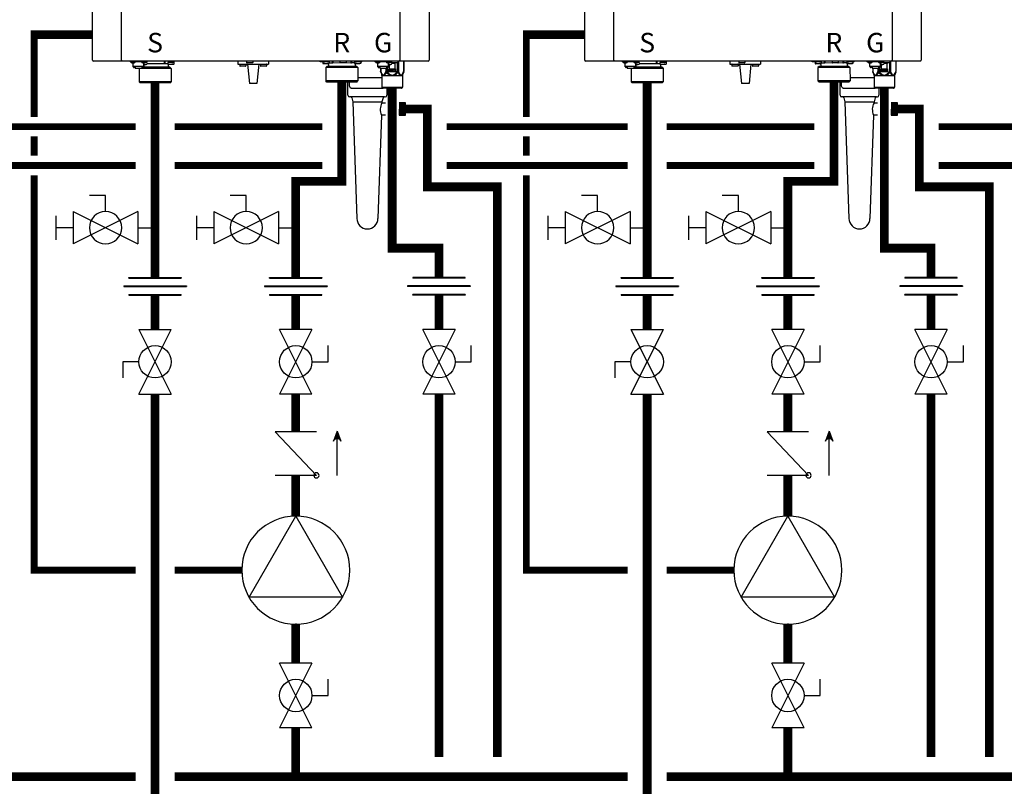
# Model space of a CAD drawing. Units: inches. Extents: x -146 to 112, y -39 to 139.
# Drawn here: x -42 to 8, y -3 to 37 of the extents above; entities that cross this region are included whole.
import ezdxf
from ezdxf.enums import TextEntityAlignment as Align

# ---------------------------------------------------------------- set-up
doc = ezdxf.new("R2010")
doc.units = ezdxf.units.IN
doc.header["$MEASUREMENT"] = 0
doc.linetypes.add('DASHED', pattern=[0.75, 0.5, -0.25])
doc.layers.add('menote', color=7, linetype='Continuous')
doc.styles.add('Navien', font='arial.ttf')

# ---------------------------------------------------------------- blocks, each defined once
blk = doc.blocks.new('NFB-H (175-200)')
at = {"linetype": 'Continuous'}
for p, q in [((-3.212, 1.163), (-3.212, 28.671)), ((-1.719, 1.163), (-1.719, 28.671)), ((12.588, 28.671), (12.588, 1.163)), ((14.081, 28.671), (14.081, 1.163)), ((-3.173, 1.124), (14.042, 1.124)), ((-1.719, 1.163), (-1.719, 1.124)), ((-1.286, 1.124), (-1.286, 1.077)), ((-0.422, 1.077), (-1.286, 1.077)), ((-1.255, 1.073), (-1.255, 1.077)), ((-1.187, 1.034), (-1.071, 1.034)), ((-1.129, 0.841), (-1.129, 1.034)), ((-1.003, 1.073), (-1.003, 1.077)), ((-0.705, 1.073), (-0.705, 1.077)), ((-0.636, 1.034), (-0.521, 1.034)), ((-0.579, 0.841), (-0.579, 1.034)), ((-0.465, 1.057), (-0.461, 1.057)), ((-0.453, 1.073), (-0.453, 1.077)), ((-0.422, 1.124), (-0.422, 1.077)), ((0.465, 1.124), (0.465, 0.983)), ((0.499, 1.1), (0.499, 0.983)), ((0.658, 1.038), (0.658, 0.967)), ((0.965, 1.045), (0.666, 1.045)), ((0.666, 1.045), (0.669, 1.045)), ((0.688, 1.109), (0.688, 1.07)), ((0.74, 1.109), (0.74, 1.124)), ((0.74, 1.045), (0.74, 1.063)), ((0.817, 1.059), (0.816, 1.059)), ((0.869, 1.095), (0.867, 1.095)), ((0.869, 1.097), (0.906, 1.097)), ((0.869, 1.053), (0.906, 1.053)), ((0.891, 1.045), (0.891, 1.053)), ((0.906, 1.097), (0.906, 1.097)), ((0.906, 1.053), (0.906, 1.093)), ((0.906, 1.086), (0.906, 1.086)), ((0.943, 1.091), (0.943, 1.124)), ((0.964, 1.1), (0.97, 1.1)), ((0.964, 1.1), (0.964, 1.045)), ((0.97, 1.1), (0.97, 1.044)), ((0.972, 1.038), (0.972, 0.967)), ((4.255, 1.124), (4.255, 0.959)), ((4.707, 1.116), (4.707, 1.045)), ((5.002, 1.026), (4.727, 1.026)), ((5.022, 1.116), (5.022, 1.045)), ((5.828, 1.124), (5.828, 0.959)), ((8.48, 1.085), (8.48, 1.124)), ((8.63, 1.085), (8.48, 1.085)), ((8.627, 1.077), (8.627, 1.077)), ((8.627, 1.076), (8.627, 1.005)), ((8.63, 1.124), (8.63, 1.082)), ((8.635, 1.124), (8.635, 1.083)), ((8.635, 1.083), (8.638, 1.083)), ((8.636, 1.083), (8.64, 1.083)), ((8.636, 1.083), (8.636, 1.083)), ((8.679, 1.083), (8.637, 1.083)), ((8.638, 1.083), (8.679, 1.083)), ((8.64, 1.083), (8.679, 1.084)), ((8.657, 1.124), (8.657, 1.108)), ((8.679, 1.084), (8.709, 1.084)), ((8.679, 1.083), (8.727, 1.083)), ((8.709, 1.083), (8.709, 1.101)), ((8.842, 1.083), (8.722, 1.083)), ((8.86, 1.084), (8.746, 1.083)), ((8.786, 1.097), (8.785, 1.097)), ((8.838, 1.091), (8.875, 1.091)), ((8.89, 1.084), (8.848, 1.083)), ((8.86, 1.084), (8.86, 1.091)), ((8.86, 1.084), (8.89, 1.084)), ((8.875, 1.091), (8.875, 1.124)), ((8.89, 1.084), (8.934, 1.084)), ((8.89, 1.084), (8.932, 1.084)), ((8.942, 1.076), (8.942, 1.005)), ((9.101, 1.021), (8.942, 1.021)), ((9.1, 1.124), (9.101, 1.021)), ((9.134, 1.124), (9.135, 1.021)), ((10.065, 1.022), (9.135, 1.021)), ((9.502, 1.116), (9.502, 1.045)), ((9.797, 1.026), (9.522, 1.026)), ((9.817, 1.116), (9.817, 1.045)), ((10.065, 1.124), (10.065, 1.022)), ((10.099, 1.124), (10.099, 1.022)), ((10.258, 1.022), (10.099, 1.022)), ((10.258, 1.077), (10.258, 1.006)), ((10.266, 1.085), (10.271, 1.085)), ((10.266, 1.085), (10.269, 1.085)), ((10.266, 1.085), (10.266, 1.085)), ((10.309, 1.085), (10.267, 1.085)), ((10.269, 1.085), (10.309, 1.085)), ((10.271, 1.085), (10.309, 1.085)), ((10.287, 1.124), (10.287, 1.109)), ((10.309, 1.085), (10.339, 1.085)), ((10.309, 1.085), (10.358, 1.085)), ((10.339, 1.085), (10.339, 1.102)), ((10.472, 1.085), (10.352, 1.085)), ((10.491, 1.085), (10.376, 1.085)), ((10.417, 1.098), (10.416, 1.098)), ((10.468, 1.093), (10.505, 1.093)), ((10.521, 1.085), (10.478, 1.085)), ((10.491, 1.085), (10.491, 1.093)), ((10.505, 1.093), (10.505, 1.124)), ((10.521, 1.085), (10.564, 1.085)), ((10.569, 1.124), (10.569, 1.083)), ((10.631, 1.085), (10.569, 1.085)), ((10.572, 1.077), (10.572, 1.006)), ((10.631, 1.085), (10.631, 1.124)), ((11.291, 1.124), (11.291, 1.077)), ((12.155, 1.077), (11.291, 1.077)), ((11.322, 1.073), (11.322, 1.077)), ((11.39, 1.034), (11.506, 1.034)), ((11.448, 0.841), (11.448, 1.034)), ((11.574, 1.073), (11.574, 1.077)), ((11.872, 1.073), (11.872, 1.077)), ((11.94, 1.034), (12.056, 1.034)), ((11.998, 0.841), (11.998, 1.034)), ((12.112, 1.057), (12.116, 1.057)), ((12.124, 1.073), (12.124, 1.077)), ((12.155, 1.124), (12.155, 1.045)), ((12.156, 1.12), (12.155, 1.12)), ((12.45, 1.026), (12.175, 1.026)), ((12.345, 1.026), (12.345, 1.006)), ((12.447, 1.026), (12.447, 0.576)), ((12.47, 1.116), (12.47, 1.045)), ((12.515, 1.124), (12.515, 0.576)), ((12.588, 1.124), (12.588, 1.163)), ((12.773, 1.124), (12.773, 0.576)), ((12.784, 1.124), (12.784, 0.576)), ((-0.579, 0.842), (-1.129, 0.842)), ((-1.123, 0.818), (-1.123, 0.842)), ((-1.076, 0.818), (-1.123, 0.818)), ((-1.076, 0.818), (-1.076, 0.842)), ((-1.07, 0.833), (-1.076, 0.833)), ((-1.021, 0.789), (-1.076, 0.789)), ((-1.07, 0.842), (-1.07, 0.812)), ((-1.023, 0.812), (-1.07, 0.812)), ((-1.023, 0.812), (-1.023, 0.842)), ((-1.021, 0.833), (-1.023, 0.833)), ((-1.021, 0.842), (-1.021, 0.749)), ((-1.021, 0.749), (-0.687, 0.749)), ((-0.824, 0.749), (-0.825, 0.747)), ((-0.584, 0.747), (-0.825, 0.747)), ((-0.825, 0.747), (-0.825, 0.059)), ((-0.687, 0.842), (-0.687, 0.749)), ((-0.687, 0.833), (-0.685, 0.833)), ((-0.632, 0.789), (-0.687, 0.789)), ((-0.685, 0.842), (-0.685, 0.812)), ((-0.638, 0.812), (-0.685, 0.812)), ((-0.638, 0.812), (-0.638, 0.842)), ((-0.638, 0.833), (-0.632, 0.833)), ((-0.632, 0.818), (-0.632, 0.842)), ((-0.585, 0.818), (-0.632, 0.818)), ((0.766, 0.806), (-0.595, 0.806)), ((-0.585, 0.818), (-0.585, 0.842)), ((0.825, 0.747), (-0.584, 0.747)), ((-0.579, 0.939), (-0.461, 0.939)), ((-0.559, 0.841), (-0.579, 0.841)), ((-0.559, 0.841), (-0.559, 0.939)), ((0.465, 0.983), (-0.404, 0.983)), ((0.658, 0.983), (0.499, 0.983)), ((0.953, 0.947), (0.678, 0.947)), ((0.681, 0.947), (0.678, 0.947)), ((0.679, 0.904), (0.679, 0.806)), ((0.766, 0.806), (0.825, 0.747)), ((0.825, 0.747), (0.825, 0.059)), ((4.255, 0.959), (5.828, 0.959)), ((4.358, 0.951), (4.358, 0.88)), ((4.652, 0.861), (4.377, 0.861)), ((4.672, 0.951), (4.672, 0.88)), ((4.747, 0.959), (4.845, -0.024)), ((5.336, 0.959), (5.238, -0.024)), ((5.411, 0.951), (5.411, 0.88)), ((5.706, 0.861), (5.431, 0.861)), ((5.725, 0.951), (5.725, 0.88)), ((8.743, 0.985), (8.647, 0.985)), ((8.749, 0.985), (8.743, 0.985)), ((8.826, 0.985), (8.749, 0.985)), ((8.833, 0.844), (8.775, 0.785)), ((9.016, 0.785), (8.775, 0.785)), ((8.775, 0.785), (8.775, 0.098)), ((8.882, 0.985), (8.82, 0.985)), ((10.142, 0.845), (8.833, 0.844)), ((8.839, 0.844), (8.833, 0.844)), ((8.839, 0.845), (8.921, 0.845)), ((8.921, 0.844), (8.839, 0.844)), ((8.922, 0.985), (8.882, 0.985)), ((8.885, 0.845), (8.91, 0.845)), ((8.921, 0.943), (8.921, 0.845)), ((9.058, 0.844), (8.921, 0.844)), ((10.425, 0.787), (9.016, 0.785)), ((10.141, 0.845), (9.058, 0.844)), ((10.366, 0.846), (10.141, 0.845)), ((10.279, 0.845), (10.142, 0.845)), ((10.28, 0.986), (10.277, 0.986)), ((10.278, 0.986), (10.278, 0.986)), ((10.318, 0.986), (10.279, 0.986)), ((10.279, 0.944), (10.279, 0.845)), ((10.279, 0.846), (10.36, 0.846)), ((10.36, 0.845), (10.279, 0.845)), ((10.318, 0.986), (10.28, 0.986)), ((10.29, 0.846), (10.314, 0.846)), ((10.373, 0.986), (10.318, 0.986)), ((10.366, 0.846), (10.36, 0.845)), ((10.366, 0.846), (10.425, 0.787)), ((10.379, 0.986), (10.373, 0.986)), ((10.457, 0.986), (10.379, 0.986)), ((10.425, 0.787), (10.426, 0.099)), ((10.512, 0.986), (10.451, 0.986)), ((10.553, 0.987), (10.512, 0.986)), ((11.998, 0.842), (11.448, 0.842)), ((11.454, 0.818), (11.454, 0.842)), ((11.501, 0.818), (11.454, 0.818)), ((11.501, 0.818), (11.501, 0.842)), ((11.507, 0.833), (11.501, 0.833)), ((11.556, 0.789), (11.501, 0.789)), ((11.507, 0.842), (11.507, 0.812)), ((11.554, 0.812), (11.507, 0.812)), ((11.554, 0.812), (11.554, 0.842)), ((11.556, 0.833), (11.554, 0.833)), ((11.556, 0.842), (11.556, 0.749)), ((11.556, 0.749), (11.89, 0.749)), ((11.592, 0.749), (11.592, 0.576)), ((11.602, 0.576), (11.592, 0.576)), ((11.598, 0.546), (11.655, 0.407)), ((11.602, 0.749), (11.602, 0.576)), ((11.861, 0.749), (11.861, 0.576)), ((11.929, 0.576), (11.861, 0.576)), ((11.89, 0.842), (11.89, 0.749)), ((11.89, 0.833), (11.892, 0.833)), ((11.945, 0.789), (11.89, 0.789)), ((11.892, 0.842), (11.892, 0.812)), ((11.939, 0.812), (11.892, 0.812)), ((11.893, 0.546), (11.929, 0.576)), ((11.929, 0.789), (11.929, 0.576)), ((11.939, 0.812), (11.939, 0.842)), ((11.939, 0.833), (11.945, 0.833)), ((11.945, 0.818), (11.945, 0.842)), ((11.992, 0.818), (11.945, 0.818)), ((11.992, 0.818), (11.992, 0.842)), ((11.998, 0.939), (12.116, 0.939)), ((12.018, 0.841), (11.998, 0.841)), ((12.015, 0.726), (12.357, 0.726)), ((12.015, 0.561), (12.015, 0.726)), ((12.357, 0.561), (12.015, 0.561)), ((12.018, 0.841), (12.018, 0.939)), ((12.05, 0.649), (12.05, 0.939)), ((12.07, 0.706), (12.051, 0.706)), ((12.051, 0.706), (12.051, 0.588)), ((12.051, 0.588), (12.064, 0.588)), ((12.064, 0.691), (12.116, 0.588)), ((12.064, 0.588), (12.064, 0.691)), ((12.085, 0.649), (12.064, 0.649)), ((12.122, 0.606), (12.07, 0.706)), ((12.122, 0.649), (12.1, 0.649)), ((12.116, 0.588), (12.135, 0.588)), ((12.135, 0.706), (12.122, 0.706)), ((12.122, 0.706), (12.122, 0.606)), ((12.135, 0.588), (12.135, 0.706)), ((12.151, 0.649), (12.135, 0.649)), ((12.201, 0.706), (12.151, 0.706)), ((12.151, 0.706), (12.151, 0.588)), ((12.151, 0.588), (12.164, 0.588)), ((12.164, 0.694), (12.204, 0.694)), ((12.164, 0.656), (12.164, 0.694)), ((12.204, 0.656), (12.164, 0.656)), ((12.164, 0.641), (12.201, 0.641)), ((12.164, 0.588), (12.164, 0.641)), ((12.325, 0.987), (12.174, 0.987)), ((12.212, 0.704), (12.201, 0.706)), ((12.201, 0.641), (12.212, 0.644)), ((12.204, 0.694), (12.21, 0.691)), ((12.21, 0.659), (12.204, 0.656)), ((12.21, 0.691), (12.214, 0.686)), ((12.214, 0.664), (12.21, 0.659)), ((12.22, 0.696), (12.212, 0.704)), ((12.212, 0.644), (12.22, 0.651)), ((12.214, 0.686), (12.216, 0.679)), ((12.216, 0.671), (12.214, 0.664)), ((12.216, 0.679), (12.216, 0.671)), ((12.279, 0.649), (12.217, 0.649)), ((12.227, 0.686), (12.22, 0.696)), ((12.22, 0.651), (12.227, 0.661)), ((12.229, 0.679), (12.227, 0.686)), ((12.227, 0.661), (12.229, 0.669)), ((12.229, 0.669), (12.229, 0.679)), ((12.325, 0.706), (12.245, 0.706)), ((12.245, 0.706), (12.245, 0.694)), ((12.245, 0.694), (12.279, 0.694)), ((12.279, 0.694), (12.279, 0.588)), ((12.279, 0.588), (12.291, 0.588)), ((12.291, 0.694), (12.325, 0.694)), ((12.291, 0.588), (12.291, 0.694)), ((12.325, 0.649), (12.291, 0.649)), ((12.325, 0.987), (12.325, 0.649)), ((12.325, 0.694), (12.325, 0.706)), ((12.357, 0.726), (12.357, 0.561)), ((12.515, 0.576), (12.447, 0.576)), ((12.447, 0.576), (12.483, 0.546)), ((12.778, 0.546), (12.721, 0.407)), ((12.784, 0.576), (12.773, 0.576)), ((-0.584, 0.059), (-0.825, 0.059)), ((-0.766, 0), (-0.825, 0.059)), ((0.766, 0), (-0.766, 0)), ((0.825, 0.059), (-0.584, 0.059)), ((0.766, 0), (0.825, 0.059)), ((9.017, 0.097), (8.775, 0.098)), ((8.834, 0.039), (8.775, 0.098)), ((10.361, 0.04), (8.834, 0.039)), ((10.426, 0.099), (9.017, 0.097)), ((9.971, 0.039), (9.971, -0.071)), ((10.367, 0.04), (10.361, 0.04)), ((10.367, 0.04), (10.426, 0.099)), ((11.661, 0.377), (12.715, 0.377)), ((11.661, 0.377), (11.661, -0.22)), ((12.721, 0.407), (12.698, 0.407)), ((12.715, 0.377), (12.715, -0.22)), ((5.238, -0.024), (4.845, -0.024)), ((10.085, -0.267), (11.693, -0.267)), ((11.661, -0.22), (12.715, -0.22)), ((11.689, -0.264), (11.673, -0.247)), ((12.659, -0.275), (11.717, -0.275)), ((12.687, -0.264), (12.703, -0.247))]:
    blk.add_line(p, q, dxfattribs=at)
for centre, radius, start, end in [((-3.173, 1.163), 0.0393, 180, 270), ((-1.187, 1.112), 0.0786, 210, 270), ((-1.071, 1.112), 0.0786, 270, 330), ((-0.636, 1.112), 0.0786, 210, 270), ((-0.521, 1.112), 0.0786, 270, 330), ((-0.461, 0.998), 0.059, 270, 90), ((0.666, 1.038), 0.00786, 89.9995, 179.9995), ((0.363, -7.523), 8.633, 86.6568, 86.9885), ((0.965, 1.038), 0.00786, 359.9995, 89.9995), ((1.009, 1.1), 0.0393, 143.0448, 179.9995), ((4.715, 1.116), 0.00786, 90, 180), ((4.727, 1.045), 0.0197, 180, 270), ((5.002, 1.045), 0.0197, 270, 0), ((5.014, 1.116), 0.00786, 0, 90), ((8.635, 1.077), 0.00786, 130.3509, 180.0409), ((8.635, 1.076), 0.00786, 90.0409, 180.0409), ((8.934, 1.076), 0.00786, 0.0409, 90.0409), ((9.51, 1.116), 0.00786, 90, 180), ((9.522, 1.045), 0.0197, 180, 270), ((9.797, 1.045), 0.0197, 270, 0), ((9.809, 1.116), 0.00786, 0, 90), ((10.266, 1.077), 0.00786, 90.0409, 180.0409), ((10.564, 1.077), 0.00786, 0.0409, 90.0409), ((11.39, 1.112), 0.0786, 210, 270), ((11.506, 1.112), 0.0786, 270, 330), ((11.94, 1.112), 0.0786, 210, 270), ((12.056, 1.112), 0.0786, 270, 330), ((12.116, 0.998), 0.059, 270, 90), ((12.163, 1.116), 0.00786, 90, 180), ((12.175, 1.045), 0.0197, 180, 191.2883), ((12.175, 1.045), 0.0197, 246.3563, 270), ((12.45, 1.045), 0.0197, 270, 0), ((12.462, 1.116), 0.00786, 0, 90), ((14.042, 1.163), 0.0393, 270, 0), ((0.678, 0.967), 0.0197, 179.9995, 269.9995), ((0.718, 0.904), 0.0393, 89.9995, 179.9995), ((0.953, 0.967), 0.0197, 269.9995, 359.9995), ((4.365, 0.951), 0.00786, 90, 180), ((4.377, 0.88), 0.0197, 180, 270), ((4.652, 0.88), 0.0197, 270, 0), ((4.664, 0.951), 0.00786, 0, 90), ((5.419, 0.951), 0.00786, 90, 180), ((5.431, 0.88), 0.0197, 180, 270), ((5.706, 0.88), 0.0197, 270, 0), ((5.718, 0.951), 0.00786, 0, 90), ((8.647, 1.005), 0.0197, 180.0409, 270.0409), ((8.882, 0.943), 0.0393, 0.0409, 85.0886), ((8.922, 1.005), 0.0197, 270.0409, 0.0409), ((10.277, 1.006), 0.0197, 180.0409, 270.0409), ((10.318, 0.944), 0.0393, 94.9932, 180.0409), ((10.553, 1.006), 0.0197, 270.0409, 0.0409), ((12.325, 1.006), 0.0197, 270, 0), ((11.583, 0.377), 0.0786, 0, 22.5188), ((12.081, -0.316), 0.776, 114.4228, 116.7335), ((12.12, -0.402), 0.87, 111.6534, 114.4435), ((12.251, -0.412), 0.881, 65.3629, 68.3268), ((12.291, -0.325), 0.786, 63.2831, 65.3301), ((12.793, 0.377), 0.0786, 157.4812, 180), ((11.701, -0.22), 0.0393, 180, 225), ((11.717, -0.236), 0.0393, 225, 270), ((12.659, -0.236), 0.0393, 270, 315), ((12.675, -0.22), 0.0393, 315, 0)]:
    blk.add_arc(centre, radius, start, end, dxfattribs=at)
for centre, major_axis, ratio, start_param, end_param in [((9.135, 0.982), (-0.038, 0.0379), 0.267614, -0.785807, -0.262208), ((9.135, 0.982), (0.0393, -0.0002), 0.999286, 1.575608, 2.099207), ((10.065, 0.982), (0.0393, -0.0002), 0.999286, 1.052009, 1.575608), ((10.065, 0.982), (0.0379, 0.038), 0.267622, 0.262215, 0.785813), ((0.465, 0.943), (0.0392, 0.0022), 0.999992, 0.991289, 1.514888), ((0.465, 0.943), (0.038, 0.038), 0.267945, 0.261804, 0.785402)]:
    blk.add_ellipse(centre, major_axis=major_axis, ratio=ratio, start_param=start_param, end_param=end_param, dxfattribs=at)
for points in [[(0.499, 1.1), (0.499, 1.109), (0.502, 1.117), (0.506, 1.124)], [(0.971, 1.124), (0.967, 1.117), (0.964, 1.109), (0.964, 1.1)], [(11.598, 0.546), (11.594, 0.555), (11.592, 0.566), (11.592, 0.576)], [(12.778, 0.546), (12.782, 0.555), (12.784, 0.566), (12.784, 0.576)], [(12.067, 0.407), (12.107, 0.398), (12.148, 0.388), (12.188, 0.377)], [(12.084, 0.438), (12.119, 0.418), (12.153, 0.398), (12.188, 0.377)], [(12.188, 0.377), (12.222, 0.398), (12.257, 0.418), (12.292, 0.438)], [(12.188, 0.377), (12.228, 0.388), (12.268, 0.398), (12.309, 0.407)]]:
    blk.add_open_spline(points, degree=3, dxfattribs=at)
for points, knots in [([(0.688, 1.109), (0.688, 1.109), (0.689, 1.11), (0.691, 1.111), (0.696, 1.111), (0.705, 1.112), (0.719, 1.114), (0.732, 1.115), (0.739, 1.115)], [0, 0, 0, 0, 0.022574, 0.07427, 0.157463, 0.271321, 0.58525, 1, 1, 1, 1]), ([(0.817, 1.098), (0.8, 1.099), (0.777, 1.1), (0.746, 1.102), (0.727, 1.103), (0.711, 1.105), (0.699, 1.106), (0.692, 1.107), (0.689, 1.108), (0.688, 1.109), (0.688, 1.109)], [0, 0, 0, 0, 0.379798, 0.551888, 0.702992, 0.827275, 0.919933, 0.977639, 0.992924, 1, 1, 1, 1]), ([(0.739, 1.063), (0.732, 1.064), (0.719, 1.065), (0.705, 1.066), (0.696, 1.067), (0.691, 1.068), (0.689, 1.068), (0.688, 1.069), (0.688, 1.07)], [0, 0, 0, 0, 0.414691, 0.728745, 0.842496, 0.925651, 0.977488, 1, 1, 1, 1]), ([(0.816, 1.059), (0.809, 1.059), (0.783, 1.06), (0.758, 1.062), (0.739, 1.063)], [0, 0, 0, 0, 0.266679, 1, 1, 1, 1]), ([(0.752, 1.105), (0.749, 1.105), (0.745, 1.106), (0.741, 1.107), (0.74, 1.108), (0.74, 1.109)], [0, 0, 0, 0, 0.711722, 0.904676, 1, 1, 1, 1]), ([(0.762, 1.103), (0.761, 1.104), (0.758, 1.104), (0.755, 1.104), (0.752, 1.105)], [0, 0, 0, 0, 0.27094, 1, 1, 1, 1]), ([(0.816, 1.098), (0.811, 1.098), (0.793, 1.1), (0.775, 1.102), (0.762, 1.103)], [0, 0, 0, 0, 0.275407, 1, 1, 1, 1]), ([(0.817, 1.059), (0.822, 1.058), (0.839, 1.057), (0.856, 1.055), (0.869, 1.053)], [0, 0, 0, 0, 0.275859, 1, 1, 1, 1]), ([(0.906, 1.053), (0.899, 1.054), (0.87, 1.056), (0.84, 1.057), (0.817, 1.059)], [0, 0, 0, 0, 0.214288, 1, 1, 1, 1]), ([(0.869, 1.097), (0.87, 1.096), (0.873, 1.096), (0.876, 1.096), (0.878, 1.095)], [0, 0, 0, 0, 0.270953, 1, 1, 1, 1]), ([(0.906, 1.093), (0.903, 1.093), (0.891, 1.094), (0.878, 1.094), (0.869, 1.095)], [0, 0, 0, 0, 0.22529, 1, 1, 1, 1]), ([(0.878, 1.095), (0.879, 1.095), (0.881, 1.095), (0.883, 1.094), (0.884, 1.094)], [0, 0, 0, 0, 0.275002, 1, 1, 1, 1]), ([(0.943, 1.091), (0.943, 1.091), (0.942, 1.092), (0.939, 1.093), (0.932, 1.094), (0.92, 1.095), (0.911, 1.096), (0.906, 1.097)], [0, 0, 0, 0, 0.023967, 0.075395, 0.269384, 0.582186, 1, 1, 1, 1]), ([(0.906, 1.086), (0.912, 1.086), (0.921, 1.087), (0.932, 1.088), (0.939, 1.089), (0.942, 1.09), (0.943, 1.091), (0.943, 1.091)], [0, 0, 0, 0, 0.41872, 0.730575, 0.92437, 0.975787, 1, 1, 1, 1]), ([(8.708, 1.101), (8.701, 1.102), (8.688, 1.102), (8.674, 1.104), (8.665, 1.105), (8.661, 1.106), (8.658, 1.106), (8.657, 1.107), (8.657, 1.108)], [0, 0, 0, 0, 0.414586, 0.728573, 0.842313, 0.925477, 0.977357, 1, 1, 1, 1]), ([(8.785, 1.097), (8.778, 1.097), (8.753, 1.098), (8.727, 1.1), (8.708, 1.101)], [0, 0, 0, 0, 0.26668, 1, 1, 1, 1]), ([(8.786, 1.097), (8.791, 1.096), (8.808, 1.095), (8.825, 1.093), (8.838, 1.091)], [0, 0, 0, 0, 0.275866, 1, 1, 1, 1]), ([(8.875, 1.091), (8.868, 1.092), (8.839, 1.094), (8.809, 1.095), (8.786, 1.097)], [0, 0, 0, 0, 0.214284, 1, 1, 1, 1]), ([(10.339, 1.102), (10.331, 1.103), (10.319, 1.104), (10.304, 1.105), (10.295, 1.106), (10.291, 1.107), (10.289, 1.108), (10.287, 1.108), (10.287, 1.109)], [0, 0, 0, 0, 0.414586, 0.728573, 0.842313, 0.925477, 0.977357, 1, 1, 1, 1]), ([(10.416, 1.098), (10.409, 1.098), (10.383, 1.1), (10.357, 1.101), (10.339, 1.102)], [0, 0, 0, 0, 0.26668, 1, 1, 1, 1]), ([(10.417, 1.098), (10.421, 1.097), (10.439, 1.096), (10.456, 1.094), (10.468, 1.093)], [0, 0, 0, 0, 0.275866, 1, 1, 1, 1]), ([(10.505, 1.093), (10.499, 1.093), (10.469, 1.095), (10.44, 1.097), (10.417, 1.098)], [0, 0, 0, 0, 0.214284, 1, 1, 1, 1]), ([(-1.12, 0.817), (-1.117, 0.809), (-1.104, 0.794), (-1.085, 0.789), (-1.076, 0.789)], [0, 0, 0, 0, 0.489431, 1, 1, 1, 1]), ([(-0.632, 0.789), (-0.623, 0.789), (-0.604, 0.794), (-0.591, 0.809), (-0.588, 0.817)], [0, 0, 0, 0, 0.510569, 1, 1, 1, 1]), ([(10.141, 0.845), (10.134, 0.845), (10.119, 0.845), (10.098, 0.845), (10.076, 0.845), (10.058, 0.845), (10.045, 0.845), (10.038, 0.845), (10.032, 0.845), (10.028, 0.845), (10.024, 0.845), (10.021, 0.845), (10.019, 0.845), (10.018, 0.845), (10.017, 0.845), (10.016, 0.845), (10.015, 0.845), (10.015, 0.845), (10.015, 0.845), (10.014, 0.845), (10.013, 0.845), (10.012, 0.845), (10.01, 0.845), (10.008, 0.845), (10.006, 0.845), (10.003, 0.845), (9.997, 0.845), (9.991, 0.845), (9.985, 0.845), (9.979, 0.845), (9.97, 0.845), (9.96, 0.845), (9.947, 0.845), (9.935, 0.845), (9.923, 0.845), (9.912, 0.845), (9.904, 0.845), (9.898, 0.845), (9.891, 0.845), (9.886, 0.845), (9.882, 0.845), (9.879, 0.845), (9.876, 0.845), (9.874, 0.845), (9.873, 0.845), (9.871, 0.845), (9.87, 0.845), (9.869, 0.845), (9.868, 0.845), (9.866, 0.845), (9.864, 0.845), (9.862, 0.845), (9.859, 0.845), (9.856, 0.845), (9.851, 0.845), (9.843, 0.845), (9.832, 0.845), (9.818, 0.845), (9.804, 0.845), (9.79, 0.845), (9.777, 0.845), (9.763, 0.845), (9.749, 0.845), (9.735, 0.845), (9.724, 0.845), (9.715, 0.845), (9.709, 0.845), (9.704, 0.845), (9.7, 0.845), (9.694, 0.845), (9.687, 0.845), (9.677, 0.845), (9.661, 0.845), (9.638, 0.845), (9.615, 0.844), (9.596, 0.844), (9.582, 0.844), (9.57, 0.844), (9.561, 0.844), (9.555, 0.844), (9.551, 0.844), (9.547, 0.844), (9.544, 0.844), (9.539, 0.844), (9.533, 0.844), (9.524, 0.844), (9.513, 0.844), (9.494, 0.844), (9.476, 0.844), (9.458, 0.844), (9.444, 0.844), (9.43, 0.844), (9.419, 0.844), (9.409, 0.844), (9.404, 0.844), (9.399, 0.844), (9.396, 0.844), (9.392, 0.844), (9.389, 0.844), (9.387, 0.844), (9.386, 0.844), (9.385, 0.844), (9.384, 0.844), (9.382, 0.844), (9.379, 0.844), (9.372, 0.844), (9.362, 0.844), (9.349, 0.844), (9.332, 0.844), (9.314, 0.844), (9.297, 0.844), (9.284, 0.844), (9.27, 0.844), (9.26, 0.844), (9.251, 0.844), (9.245, 0.844), (9.241, 0.844), (9.239, 0.844), (9.238, 0.844), (9.236, 0.844), (9.235, 0.844), (9.234, 0.844), (9.234, 0.844), (9.234, 0.844), (9.233, 0.844), (9.233, 0.844), (9.232, 0.844), (9.231, 0.844), (9.23, 0.844), (9.228, 0.844), (9.226, 0.844), (9.223, 0.844), (9.219, 0.844), (9.214, 0.844), (9.208, 0.844), (9.203, 0.844), (9.195, 0.844), (9.185, 0.844), (9.174, 0.844), (9.162, 0.844), (9.151, 0.844), (9.141, 0.844), (9.134, 0.844), (9.128, 0.844), (9.122, 0.844), (9.116, 0.844), (9.112, 0.844), (9.108, 0.844), (9.105, 0.844), (9.103, 0.844), (9.101, 0.844), (9.101, 0.844), (9.1, 0.844), (9.1, 0.844), (9.1, 0.844), (9.1, 0.844), (9.099, 0.844), (9.099, 0.844), (9.098, 0.844), (9.097, 0.844), (9.096, 0.844), (9.094, 0.844), (9.092, 0.844), (9.09, 0.844), (9.087, 0.844), (9.084, 0.844), (9.08, 0.844), (9.074, 0.844), (9.066, 0.844), (9.056, 0.844), (9.047, 0.844), (9.037, 0.844), (9.028, 0.844), (9.02, 0.844), (9.013, 0.844), (9.009, 0.844), (9.005, 0.844), (9.001, 0.844), (8.999, 0.844), (8.997, 0.844), (8.995, 0.844), (8.993, 0.844), (8.992, 0.844), (8.991, 0.844), (8.99, 0.844), (8.989, 0.844), (8.989, 0.844), (8.989, 0.844), (8.989, 0.844), (8.988, 0.844), (8.988, 0.844), (8.988, 0.844), (8.988, 0.844), (8.987, 0.844), (8.987, 0.844), (8.986, 0.844), (8.985, 0.844), (8.984, 0.844), (8.981, 0.844), (8.978, 0.844), (8.975, 0.844), (8.971, 0.844), (8.966, 0.844), (8.96, 0.844), (8.953, 0.844), (8.946, 0.844), (8.938, 0.844), (8.931, 0.844), (8.925, 0.844), (8.92, 0.844), (8.916, 0.844), (8.913, 0.844), (8.911, 0.844), (8.909, 0.844), (8.908, 0.844), (8.906, 0.844), (8.906, 0.844), (8.905, 0.844), (8.904, 0.844), (8.904, 0.844), (8.904, 0.844), (8.904, 0.844), (8.904, 0.844), (8.904, 0.844), (8.904, 0.844), (8.904, 0.844), (8.903, 0.844), (8.903, 0.844), (8.903, 0.844), (8.903, 0.844), (8.902, 0.844), (8.902, 0.844), (8.901, 0.844), (8.9, 0.844), (8.899, 0.844), (8.898, 0.844), (8.896, 0.844), (8.894, 0.844), (8.892, 0.844), (8.889, 0.844), (8.885, 0.844), (8.881, 0.844), (8.876, 0.844), (8.872, 0.844), (8.868, 0.844), (8.865, 0.844), (8.863, 0.844), (8.861, 0.844), (8.858, 0.844), (8.856, 0.844), (8.855, 0.844), (8.854, 0.844), (8.854, 0.844), (8.853, 0.844), (8.853, 0.844), (8.853, 0.844), (8.853, 0.844), (8.852, 0.844), (8.852, 0.844), (8.852, 0.844), (8.852, 0.844), (8.852, 0.844), (8.852, 0.844), (8.852, 0.844), (8.852, 0.844), (8.852, 0.844), (8.852, 0.844), (8.852, 0.844), (8.851, 0.844), (8.851, 0.844), (8.851, 0.844), (8.85, 0.844), (8.85, 0.844), (8.849, 0.844), (8.848, 0.844), (8.847, 0.844), (8.845, 0.844), (8.843, 0.844), (8.841, 0.844), (8.837, 0.844), (8.835, 0.844), (8.834, 0.844)], [0, 0, 0, 0, 0.015625, 0.03125, 0.046875, 0.0625, 0.070312, 0.074219, 0.078125, 0.082031, 0.083984, 0.085938, 0.087891, 0.088867, 0.089355, 0.089844, 0.090332, 0.090576, 0.09082, 0.091309, 0.091797, 0.092773, 0.09375, 0.094727, 0.095703, 0.097656, 0.101562, 0.105469, 0.109375, 0.113281, 0.117188, 0.125, 0.132812, 0.140625, 0.148438, 0.15625, 0.160156, 0.164062, 0.167969, 0.171875, 0.173828, 0.175781, 0.177734, 0.178711, 0.179688, 0.180664, 0.181152, 0.181641, 0.182617, 0.183594, 0.18457, 0.185547, 0.1875, 0.189453, 0.191406, 0.195312, 0.203125, 0.210938, 0.21875, 0.226562, 0.234375, 0.242188, 0.25, 0.257812, 0.265625, 0.269531, 0.273438, 0.275391, 0.277344, 0.28125, 0.285156, 0.289062, 0.296875, 0.3125, 0.328125, 0.335938, 0.34375, 0.351562, 0.355469, 0.359375, 0.361328, 0.363281, 0.365234, 0.367188, 0.371094, 0.375, 0.382812, 0.390625, 0.40625, 0.414062, 0.421875, 0.429688, 0.4375, 0.441406, 0.445312, 0.447266, 0.449219, 0.451172, 0.453125, 0.454102, 0.45459, 0.455078, 0.456055, 0.457031, 0.458984, 0.460938, 0.46875, 0.476562, 0.484375, 0.5, 0.507812, 0.515625, 0.523438, 0.53125, 0.535156, 0.539062, 0.541016, 0.541992, 0.542969, 0.543945, 0.544434, 0.544922, 0.545166, 0.54541, 0.545654, 0.545898, 0.546387, 0.546875, 0.547852, 0.548828, 0.550781, 0.552734, 0.554688, 0.558594, 0.5625, 0.566406, 0.570312, 0.578125, 0.585938, 0.59375, 0.601562, 0.609375, 0.613281, 0.617188, 0.621094, 0.625, 0.628906, 0.630859, 0.632812, 0.634766, 0.635254, 0.635742, 0.635986, 0.63623, 0.636353, 0.636475, 0.636719, 0.637207, 0.637695, 0.638672, 0.639648, 0.640625, 0.642578, 0.644531, 0.646484, 0.648438, 0.652344, 0.65625, 0.664062, 0.671875, 0.679688, 0.6875, 0.695312, 0.703125, 0.707031, 0.710938, 0.714844, 0.716797, 0.71875, 0.720703, 0.722656, 0.723633, 0.724609, 0.725586, 0.726562, 0.726807, 0.727051, 0.727173, 0.727295, 0.727417, 0.727539, 0.727783, 0.728027, 0.728516, 0.729004, 0.729492, 0.730469, 0.732422, 0.734375, 0.738281, 0.742188, 0.746094, 0.75, 0.757812, 0.765625, 0.773438, 0.78125, 0.789062, 0.796875, 0.800781, 0.804688, 0.808594, 0.810547, 0.8125, 0.814453, 0.81543, 0.816406, 0.817383, 0.817627, 0.817871, 0.817993, 0.818115, 0.818176, 0.818237, 0.818359, 0.818604, 0.818848, 0.819336, 0.819824, 0.820312, 0.821289, 0.822266, 0.823242, 0.824219, 0.826172, 0.828125, 0.832031, 0.835938, 0.839844, 0.84375, 0.851562, 0.859375, 0.867188, 0.875, 0.882812, 0.886719, 0.890625, 0.894531, 0.898438, 0.902344, 0.904297, 0.905273, 0.90625, 0.907227, 0.907715, 0.908203, 0.908691, 0.908936, 0.909058, 0.90918, 0.909302, 0.909424, 0.909668, 0.910156, 0.910645, 0.911133, 0.912109, 0.913086, 0.914062, 0.916016, 0.917969, 0.919922, 0.921875, 0.925781, 0.929688, 0.9375, 0.945312, 0.953125, 0.96875, 0.984375, 1, 1, 1, 1]), ([(11.457, 0.817), (11.46, 0.809), (11.473, 0.794), (11.492, 0.789), (11.501, 0.789)], [0, 0, 0, 0, 0.489431, 1, 1, 1, 1]), ([(11.598, 0.546), (11.596, 0.55), (11.595, 0.561), (11.6, 0.571), (11.602, 0.576)], [0, 0, 0, 0, 0.457363, 1, 1, 1, 1]), ([(11.598, 0.546), (11.609, 0.519), (11.631, 0.471), (11.661, 0.425), (11.678, 0.407)], [0, 0, 0, 0, 0.533432, 1, 1, 1, 1]), ([(11.602, 0.576), (11.613, 0.55), (11.63, 0.512), (11.657, 0.467), (11.672, 0.446), (11.68, 0.438)], [0, 0, 0, 0, 0.528651, 0.774389, 1, 1, 1, 1]), ([(11.784, 0.438), (11.792, 0.446), (11.807, 0.467), (11.834, 0.512), (11.85, 0.55), (11.861, 0.576)], [0, 0, 0, 0, 0.225631, 0.471406, 1, 1, 1, 1]), ([(11.799, 0.407), (11.819, 0.425), (11.853, 0.47), (11.88, 0.519), (11.893, 0.546)], [0, 0, 0, 0, 0.469698, 1, 1, 1, 1]), ([(11.861, 0.576), (11.863, 0.573), (11.871, 0.561), (11.883, 0.552), (11.893, 0.546)], [0, 0, 0, 0, 0.224168, 1, 1, 1, 1]), ([(11.893, 0.546), (11.918, 0.518), (11.971, 0.466), (12.034, 0.423), (12.067, 0.407)], [0, 0, 0, 0, 0.500266, 1, 1, 1, 1]), ([(11.929, 0.576), (11.951, 0.549), (11.998, 0.498), (12.053, 0.454), (12.084, 0.438)], [0, 0, 0, 0, 0.500354, 1, 1, 1, 1]), ([(11.945, 0.789), (11.954, 0.789), (11.973, 0.794), (11.986, 0.809), (11.989, 0.817)], [0, 0, 0, 0, 0.510569, 1, 1, 1, 1]), ([(12.292, 0.438), (12.323, 0.454), (12.378, 0.498), (12.424, 0.549), (12.447, 0.576)], [0, 0, 0, 0, 0.499601, 1, 1, 1, 1]), ([(12.309, 0.407), (12.342, 0.423), (12.405, 0.466), (12.458, 0.518), (12.483, 0.546)], [0, 0, 0, 0, 0.499687, 1, 1, 1, 1]), ([(12.483, 0.546), (12.486, 0.548), (12.498, 0.556), (12.509, 0.567), (12.515, 0.576)], [0, 0, 0, 0, 0.274267, 1, 1, 1, 1]), ([(12.483, 0.546), (12.496, 0.519), (12.523, 0.47), (12.557, 0.425), (12.577, 0.407)], [0, 0, 0, 0, 0.530322, 1, 1, 1, 1]), ([(12.515, 0.576), (12.525, 0.55), (12.542, 0.512), (12.569, 0.467), (12.584, 0.446), (12.592, 0.438)], [0, 0, 0, 0, 0.528655, 0.774392, 1, 1, 1, 1]), ([(12.696, 0.438), (12.704, 0.446), (12.719, 0.467), (12.746, 0.512), (12.763, 0.55), (12.773, 0.576)], [0, 0, 0, 0, 0.225574, 0.471308, 1, 1, 1, 1]), ([(12.698, 0.407), (12.715, 0.425), (12.745, 0.471), (12.767, 0.519), (12.778, 0.546)], [0, 0, 0, 0, 0.466532, 1, 1, 1, 1]), ([(11.678, 0.407), (11.682, 0.405), (11.7, 0.394), (11.718, 0.384), (11.732, 0.377)], [0, 0, 0, 0, 0.230661, 1, 1, 1, 1]), ([(11.68, 0.438), (11.684, 0.433), (11.702, 0.413), (11.719, 0.393), (11.732, 0.377)], [0, 0, 0, 0, 0.247231, 1, 1, 1, 1]), ([(11.732, 0.377), (11.736, 0.383), (11.753, 0.403), (11.771, 0.423), (11.784, 0.438)], [0, 0, 0, 0, 0.251988, 1, 1, 1, 1]), ([(12.592, 0.438), (12.596, 0.433), (12.614, 0.413), (12.631, 0.393), (12.644, 0.377)], [0, 0, 0, 0, 0.247231, 1, 1, 1, 1]), ([(12.644, 0.377), (12.648, 0.383), (12.665, 0.403), (12.683, 0.423), (12.696, 0.438)], [0, 0, 0, 0, 0.251988, 1, 1, 1, 1]), ([(12.644, 0.377), (12.649, 0.38), (12.667, 0.389), (12.685, 0.4), (12.698, 0.407)], [0, 0, 0, 0, 0.269327, 1, 1, 1, 1]), ([(9.971, -0.071), (9.971, -0.096), (9.976, -0.144), (9.997, -0.208), (10.029, -0.248), (10.061, -0.265), (10.077, -0.267), (10.085, -0.267)], [0, 0, 0, 0, 0.304343, 0.577501, 0.803542, 0.903301, 1, 1, 1, 1])]:
    blk.add_open_spline(points, degree=3, knots=knots, dxfattribs=at)
at = {"style": 'Navien'}
for s, p in [('S', (0, 2.068)), ('R', (9.597, 2.068)), ('G', (11.722, 2.068))]:
    blk.add_text(s, height=1, dxfattribs=at).set_placement(p, align=Align.MIDDLE_CENTER)
blk = doc.blocks.new('Union')
at = {"color": 2}
for p, q in [((-0.0672, 0.0457), (0.0672, 0.0457)), ((-0.0672, 0.0437), (-0.0672, 0.0457)), ((-0.0672, 0.0437), (0.0672, 0.0437)), ((0.0672, 0.0457), (0.0672, 0.0437)), ((-0.0806, 0.0238), (0.0806, 0.0238)), ((-0.0806, 0.0238), (-0.0806, 0.0218)), ((-0.0806, 0.0218), (0.0806, 0.0218)), ((-0.0672, 0.002), (0.0672, 0.002)), ((-0.0672, 0.002), (-0.0672, 0)), ((-0.0672, 0), (0.0672, 0)), ((0.0672, 0), (0.0672, 0.002)), ((0.0806, 0.0238), (0.0806, 0.0218))]:
    blk.add_line(p, q, dxfattribs=at)
blk = doc.blocks.new('CHECK VALVE')
h = blk.add_hatch(color=2)
h.dxf.hatch_style = 1
h.paths.add_polyline_path([(0.1135, 0.1061), (0.0896, 0.1148, -0.622204), (0.0896, 0.0974)])
at = {"color": 2}
for p, q in [((0, 0.1061), (0.095, 0.1061)), ((0.1135, 0.1061), (0.0876, 0.1155)), ((0.1135, 0.1061), (0.0876, 0.0967)), ((0, 0.0531), (0, -0.0531)), ((0, 0.0531), (0.1115, -0.0531)), ((0.1115, 0.0531), (0.1115, -0.0531))]:
    blk.add_line(p, q, dxfattribs=at)
blk.add_circle((0, 0.0531), 0.00667, dxfattribs=at)
blk.add_arc((0.0853, 0.1061), 0.00971, 283.7801, 76.2199, dxfattribs=at)
blk = doc.blocks.new('Full-Port Ball Valve')
at = {"color": 2}
for p, q in [((0.0832, 0.0832), (0.0416, 0.0832)), ((0.0832, 0.0416), (0.0832, 0.0832)), ((0, 0.0416), (0, -0.0416)), ((0, 0.0416), (0.1665, -0.0416)), ((0.1665, 0.0416), (0, -0.0416)), ((0.1665, 0.0416), (0.1665, -0.0416))]:
    blk.add_line(p, q, dxfattribs=at)
blk.add_circle((0.0832, 0), 0.0416, dxfattribs=at)
blk = doc.blocks.new('CIRCULATOR')
at = {"color": 2}
for p, q in [((-0.2761, 0), (-0.3455, 0)), ((0.0694, 0), (0, 0))]:
    blk.add_line(p, q, dxfattribs=at)
blk.add_lwpolyline([(-0.2082, -0.1202), (0, 0), (-0.2082, 0.1202)], close=True, dxfattribs=at)
blk.add_circle((-0.1388, 0), 0.1388, dxfattribs=at)
blk = doc.blocks.new('Ball Valve Drain')
at = {"color": 2}
for p, q in [((0.1273, 0.0416), (0.1273, 0.0832)), ((0.1273, 0.0832), (0.1689, 0.0832)), ((0.0441, 0.0416), (0.0441, -0.0416)), ((0.0441, 0.0416), (0.2105, -0.0416)), ((0.2105, 0.0416), (0.0441, -0.0416)), ((0.2105, 0.0416), (0.2105, -0.0416)), ((0.2546, -0.0308), (0.2546, 0.0308)), ((0.0441, 0), (0, 0)), ((0.2105, 0), (0.2546, 0))]:
    blk.add_line(p, q, dxfattribs=at)
blk.add_circle((0.1273, 0), 0.0416, dxfattribs=at)
blk = doc.blocks.new('Condensate Trap')
for p, q in [((-0.487, 0), (0.749, 0)), ((-1, -0.92), (-1, -0.243)), ((-0.883, -1), (-0.92, -1)), ((0.883, -1), (-0.883, -1)), ((0.883, -1), (0.92, -1)), ((1, -0.557), (1, -0.92)), ((-0.807, -1.057), (-0.75, -1.25)), ((-0.75, -1.25), (0.75, -1.25)), ((-0.75, -1.25), (-0.541, -7.246)), ((0.75, -1.25), (0.748, -1.313)), ((0.748, -1.313), (0.926, -1.313)), ((0.807, -1.057), (0.75, -1.25)), ((1.952, -1.313), (1.626, -1.313)), ((1.643, -1.313), (1.632, -1.938)), ((1.673, -1.313), (1.662, -1.938)), ((1.703, -1.313), (1.692, -1.938)), ((1.733, -1.313), (1.722, -1.938)), ((1.763, -1.313), (1.752, -1.938)), ((1.793, -1.313), (1.782, -1.938)), ((1.823, -1.313), (1.812, -1.938)), ((1.853, -1.313), (1.842, -1.938)), ((1.883, -1.313), (1.872, -1.938)), ((1.913, -1.313), (1.902, -1.938)), ((1.943, -1.313), (1.932, -1.938)), ((1.952, -1.938), (1.952, -1.313)), ((0.726, -1.938), (0.541, -7.246)), ((0.926, -1.938), (0.726, -1.938)), ((1.626, -1.938), (1.952, -1.938))]:
    blk.add_line(p, q)
for centre, radius, start, end in [((-0.92, -0.92), 0.08, 180, 270), ((-0.883, -1.08), 0.08, 16.3895, 90), ((0.883, -1.08), 0.08, 90, 163.6105), ((0.92, -0.92), 0.08, 270, 0), ((1.339, -1.647), 0.679, 150.5717, 205.4283), ((0, -7.246), 0.541, 180, 0)]:
    blk.add_arc(centre, radius, start, end)

msp = doc.modelspace()

# ---------------------------------------------------------------- linework, layer by layer
at = {"color": 2, "linetype": 'DASHED', "ltscale": 0.1}
for points in [[(-41.446, 31.746, 0.35, 0.35, 0), (-41.446, 35.971, 0.45, 0.45, 0), (-38.445, 35.971, 0.45, 0.45, 0)], [(-16.153, 31.746, 0.35, 0.35, 0), (-16.153, 35.971, 0.45, 0.45, 0), (-13.151, 35.971, 0.45, 0.45, 0)]]:
    msp.add_lwpolyline(points, format="xyseb", dxfattribs=at)
at = {"const_width": 0.45}
for points in [[(-35.232, 33.495), (-35.232, 23.5)], [(-28, 23.5), (-28, 28.439), (-25.635, 28.439), (-25.635, 33.534)], [(-23.045, 33.22), (-23.045, 25), (-20.641, 25), (-20.641, 23.5)], [(-9.939, 33.495), (-9.939, 23.5)], [(-2.707, 23.5), (-2.707, 28.439), (-0.342, 28.439), (-0.342, 33.534)], [(2.249, 33.22), (2.249, 25), (4.652, 25), (4.652, 23.5)], [(-22.368, 32.152), (-21.243, 32.152), (-21.243, 28.152), (-17.641, 28.152), (-17.641, -1.155)], [(2.925, 32.152), (4.05, 32.152), (4.05, 28.152), (7.652, 28.152), (7.652, -1.155)], [(-35.232, 22.587), (-35.232, 20.826)], [(-28, 20.826), (-28, 22.587)], [(-20.641, 20.826), (-20.641, 22.587)], [(-9.939, 22.587), (-9.939, 20.826)], [(-2.707, 20.826), (-2.707, 22.587)], [(4.652, 20.826), (4.652, 22.587)], [(-35.232, 17.497), (-35.232, -6.165)], [(-28, 17.497), (-28, 15.553)], [(-20.641, 17.497), (-20.641, -1.155)], [(-9.939, 17.497), (-9.939, -6.165)], [(-2.707, 17.497), (-2.707, 15.553)], [(4.652, 17.497), (4.652, -1.155)], [(-28, 11.227), (-28, 13.324)], [(-2.707, 11.227), (-2.707, 13.324)], [(-28, 3.675), (-28, 5.675)], [(-2.707, 3.675), (-2.707, 5.675)], [(-28, 0.345), (-28, -2.155)], [(-2.707, 0.345), (-2.707, -2.155)], [(-59.526, -2.155), (-36.232, -2.155)], [(-34.232, -2.155), (-10.939, -2.155)], [(-8.939, -2.155), (14.354, -2.155)]]:
    msp.add_lwpolyline(points, dxfattribs=at)
at = {"color": 2, "linetype": 'DASHED', "ltscale": 0.1, "const_width": 0.35}
for points in [[(-45.536, 31.246), (-36.232, 31.246)], [(-34.232, 31.246), (-26.635, 31.246)], [(-20.243, 31.246), (-10.939, 31.246)], [(-8.939, 31.246), (-1.342, 31.246)], [(5.05, 31.246), (14.354, 31.246)], [(-41.446, 29.746), (-41.446, 30.746)], [(-16.153, 29.746), (-16.153, 30.746)], [(-45.536, 29.246), (-36.232, 29.246)], [(-34.232, 29.246), (-26.635, 29.246)], [(-20.243, 29.246), (-10.939, 29.246)], [(-8.939, 29.246), (-1.342, 29.246)], [(5.05, 29.246), (14.354, 29.246)], [(-36.232, 8.451), (-41.446, 8.451), (-41.446, 28.746)], [(-10.939, 8.451), (-16.153, 8.451), (-16.153, 28.746)], [(-30.776, 8.451), (-34.232, 8.451)], [(-5.483, 8.451), (-8.939, 8.451)]]:
    msp.add_lwpolyline(points, dxfattribs=at)

# ---------------------------------------------------------------- block references
for p in [(-24.32, 33.777), (0.973, 33.777)]:
    msp.add_blockref('Condensate Trap', p)
at = {"yscale": 20, "zscale": 20}
for name, p, xscale, rotation in [('Ball Valve Drain', (-35.232, 26.051), -20, 359.99999), ('Ball Valve Drain', (-28, 26.051), -20, 359.99999), ('Ball Valve Drain', (-9.939, 26.051), -20, 359.99999), ('Ball Valve Drain', (-2.707, 26.051), -20, 359.99999), ('Full-Port Ball Valve', (-35.232, 17.497), 20, 89.99999), ('Full-Port Ball Valve', (-28, 20.826), 20, 269.99999), ('Full-Port Ball Valve', (-20.641, 20.826), 20, 269.99999), ('Full-Port Ball Valve', (-9.939, 17.497), 20, 89.99999), ('Full-Port Ball Valve', (-2.707, 20.826), 20, 269.99999), ('Full-Port Ball Valve', (4.652, 20.826), 20, 269.99999), ('CHECK VALVE', (-28, 13.324), -20, 269.99999), ('CHECK VALVE', (-2.707, 13.324), -20, 269.99999), ('CIRCULATOR', (-28, 11.227), -20, 269.99999), ('CIRCULATOR', (-2.707, 11.227), -20, 269.99999), ('Full-Port Ball Valve', (-28, 3.675), 20, 269.99999), ('Full-Port Ball Valve', (-2.707, 3.675), 20, 269.99999)]:
    msp.add_blockref(name, p, dxfattribs=dict(at, xscale=xscale, rotation=rotation))
for p, xscale in [((-35.232, 22.587), 20), ((-28, 22.587), 20), ((-20.641, 22.587), -20), ((-9.939, 22.587), 20), ((-2.707, 22.587), 20), ((4.652, 22.587), -20)]:
    msp.add_blockref('Union', p, dxfattribs=dict(at, xscale=xscale))
at = {"layer": 'menote'}
for p in [(-35.232, 33.495), (-9.939, 33.495)]:
    msp.add_blockref('NFB-H (175-200)', p, dxfattribs=at)

doc.saveas('drawing.dxf')
